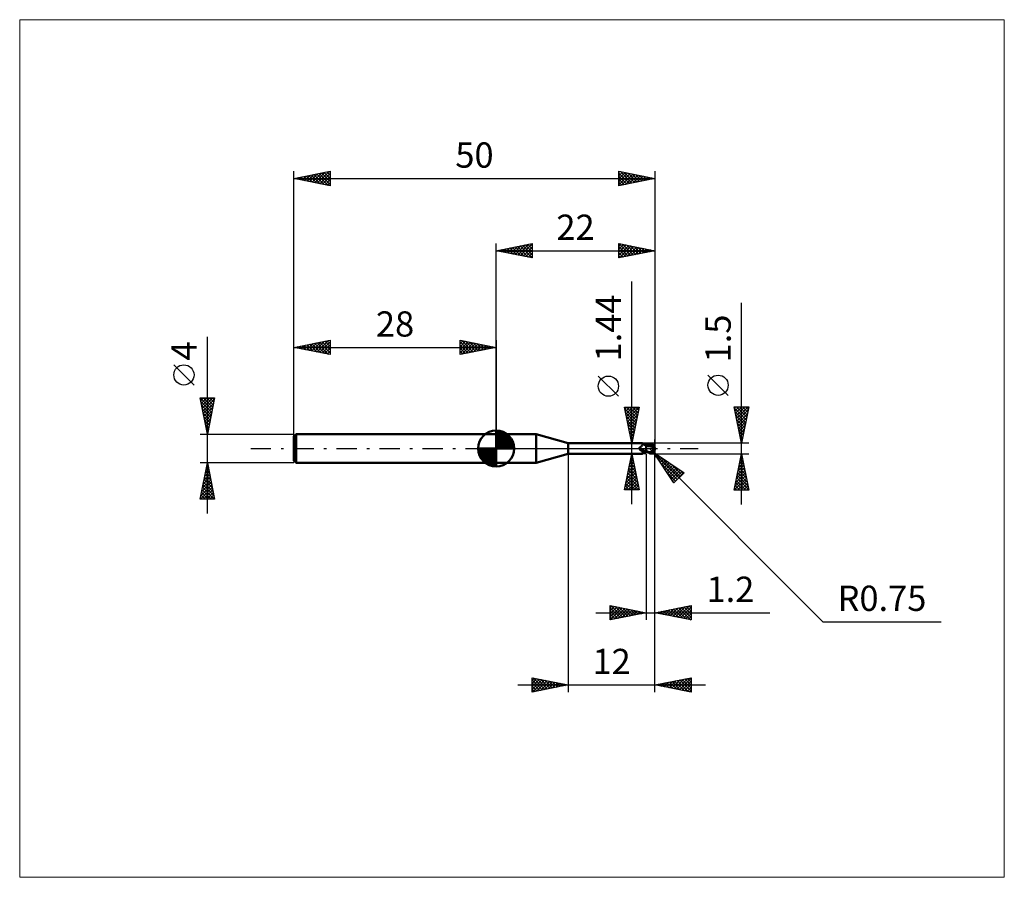
# Model space of a CAD drawing. Units: millimetres. Extents: x -66 to 70, y -59 to 59.
import ezdxf
from ezdxf.enums import TextEntityAlignment as Align

# ---------------------------------------------------------------- set-up
doc = ezdxf.new("R2010")
doc.units = ezdxf.units.MM
doc.header["$LTSCALE"] = 7
doc.linetypes.add('LONGDASH_DASH', pattern=[0.85, 0.4, -0.2, 0.05, -0.2])
for name, color, linetype in [('1', 4, 'CONTINUOUS'), ('2', 7, 'CONTINUOUS'), ('4', 2, 'LONGDASH_DASH'), ('CUT', 1, 'CONTINUOUS'), ('INFTOTAL', 9, 'CONTINUOUS'), ('NOCUT', 7, 'CONTINUOUS'), ('SK1', 4, 'CONTINUOUS'), ('SK2', 7, 'CONTINUOUS'), ('SK4', 2, 'LONGDASH_DASH')]:
    doc.layers.add(name, color=color, linetype=linetype)
doc.styles.get("Standard").update_dxf_attribs({"font": 'Monospac821 BT'})

msp = doc.modelspace()

# ---------------------------------------------------------------- linework, layer by layer
at = {"layer": '1', "color": 4, "linetype": 'CONTINUOUS', "lineweight": 50}
for p, q in [((0, 2), (5.54, 2)), ((0, -2), (0, 2)), ((10, 0.72), (5.54, 2)), ((5.54, -2), (5.54, 2)), ((10, 0.72), (20.25, 0.72)), ((10, -0.72), (10, 0.72)), ((19.81, 0.07), (19.82, 0.08)), ((19.81, 0.07), (19.81, 0.07)), ((19.81, 0.06), (19.81, 0.07)), ((19.81, 0.06), (19.81, 0.06)), ((19.81, 0.05), (19.81, 0.06)), ((19.81, 0.05), (19.81, 0.05)), ((19.81, 0.04), (19.81, 0.05)), ((19.81, 0.04), (19.81, 0.04)), ((19.81, 0.03), (19.81, 0.04)), ((19.82, 0.02), (19.81, 0.03)), ((19.82, 0.1), (19.83, 0.1)), ((19.82, 0.09), (19.82, 0.1)), ((19.82, 0.09), (19.82, 0.09)), ((19.82, 0.08), (19.82, 0.09)), ((19.82, 0.08), (19.82, 0.08)), ((19.82, 0.02), (19.82, 0.02)), ((19.82, 0.01), (19.82, 0.02)), ((19.82, 0.01), (19.82, 0.01)), ((19.82, 0), (19.82, 0.01)), ((19.83, -0.01), (19.82, 0)), ((19.83, 0.11), (19.84, 0.11)), ((19.83, 0.11), (19.83, 0.11)), ((19.83, 0.1), (19.83, 0.11)), ((19.83, 0.1), (19.83, 0.1)), ((19.84, 0.12), (19.85, 0.12)), ((19.84, 0.11), (19.84, 0.12)), ((19.85, 0.13), (19.86, 0.13)), ((19.85, 0.12), (19.85, 0.13)), ((19.85, 0.12), (19.85, 0.12)), ((19.86, 0.13), (19.87, 0.13)), ((19.86, 0.13), (19.86, 0.13)), ((19.87, 0.13), (19.9, 0.15)), ((19.87, 0.13), (19.87, 0.13)), ((19.9, 0.15), (19.94, 0.16)), ((19.94, 0.16), (19.97, 0.18)), ((19.97, 0.18), (20, 0.19)), ((20, 0.19), (20.02, 0.21)), ((20.02, 0.21), (20.05, 0.23)), ((20.05, 0.23), (20.08, 0.26)), ((20.08, 0.26), (20.1, 0.28)), ((20.1, 0.28), (20.13, 0.3)), ((20.13, 0.3), (20.15, 0.32)), ((20.15, 0.32), (20.17, 0.35)), ((20.17, 0.35), (20.2, 0.37)), ((20.2, 0.37), (20.22, 0.4)), ((20.22, 0.4), (20.23, 0.42)), ((20.23, 0.42), (20.25, 0.45)), ((20.26, 0.72), (20.25, 0.72)), ((20.25, 0.45), (20.27, 0.47)), ((20.27, 0.72), (20.26, 0.72)), ((20.28, 0.71), (20.27, 0.72)), ((20.27, 0.47), (20.28, 0.49)), ((20.29, 0.71), (20.28, 0.71)), ((20.28, 0.49), (20.29, 0.52)), ((20.3, 0.71), (20.29, 0.71)), ((20.29, 0.52), (20.3, 0.54)), ((20.3, 0.7), (20.3, 0.71)), ((20.31, 0.69), (20.3, 0.7)), ((20.31, 0.69), (20.3, 0.7)), ((20.3, 0.54), (20.31, 0.56)), ((20.31, 0.68), (20.31, 0.69)), ((20.34, 0.66), (20.31, 0.69)), ((20.32, 0.67), (20.31, 0.68)), ((20.31, 0.58), (20.32, 0.6)), ((20.31, 0.56), (20.31, 0.58)), ((20.32, 0.65), (20.32, 0.67)), ((20.32, 0.64), (20.32, 0.65)), ((20.32, 0.62), (20.32, 0.64)), ((20.32, 0.6), (20.32, 0.62)), ((20.36, 0.63), (20.34, 0.66)), ((20.4, 0.61), (20.36, 0.63)), ((20.43, 0.58), (20.4, 0.61)), ((20.47, 0.55), (20.43, 0.58)), ((20.51, 0.52), (20.47, 0.55)), ((20.56, 0.49), (20.51, 0.52)), ((20.59, 0.48), (20.55, 0.5)), ((20.6, 0.47), (20.56, 0.49)), ((20.63, 0.47), (20.59, 0.48)), ((20.65, 0.45), (20.6, 0.47)), ((20.67, 0.46), (20.63, 0.47)), ((20.7, 0.43), (20.65, 0.45)), ((20.72, 0.45), (20.67, 0.46)), ((20.75, 0.41), (20.7, 0.43)), ((20.76, 0.44), (20.72, 0.45)), ((20.8, 0.39), (20.75, 0.41)), ((20.8, 0.43), (20.76, 0.44)), ((20.8, 0.45), (20.86, 0.48)), ((20.8, 0.44), (20.8, 0.45)), ((20.8, 0.44), (20.8, 0.45)), ((20.8, 0.44), (20.8, 0.45)), ((20.8, 0.45), (20.8, 0.45)), ((20.8, 0.45), (20.8, 0.45)), ((20.8, 0.43), (20.8, 0.45)), ((20.8, 0.45), (20.8, 0.45)), ((20.8, 0.45), (20.8, 0.45)), ((20.8, 0.45), (20.8, 0.45)), ((20.8, 0.45), (20.8, 0.45)), ((20.8, 0.45), (20.8, 0.45)), ((20.8, 0.45), (20.8, 0.45)), ((20.8, 0.43), (20.8, 0.44)), ((20.8, 0.43), (20.8, 0.44)), ((20.8, 0.44), (20.8, 0.44)), ((20.8, 0.44), (20.8, 0.44)), ((20.8, 0.44), (20.8, 0.44)), ((20.8, 0.44), (20.8, 0.44)), ((20.8, 0.43), (20.8, 0.44)), ((20.8, 0.42), (20.8, 0.43)), ((20.8, 0.42), (20.8, 0.43)), ((20.8, 0.42), (20.8, 0.43)), ((20.8, 0.41), (20.8, 0.42)), ((20.8, 0.41), (20.8, 0.42)), ((20.8, 0.42), (20.8, 0.42)), ((20.8, 0.41), (20.8, 0.42)), ((20.8, 0.4), (20.8, 0.41)), ((20.8, 0.4), (20.8, 0.41)), ((20.8, 0.4), (20.8, 0.41)), ((20.8, 0.4), (20.8, 0.4)), ((20.8, 0.4), (20.8, 0.4)), ((20.8, 0.4), (20.8, 0.4)), ((20.8, 0.4), (20.8, 0.4)), ((20.87, 0.39), (20.8, 0.4)), ((20.8, 0.4), (20.8, 0.4)), ((20.8, 0.4), (20.8, 0.4)), ((20.8, 0.4), (20.8, 0.4)), ((20.8, 0.4), (20.8, 0.4)), ((20.8, 0.39), (20.8, 0.4)), ((20.8, 0.39), (20.8, 0.4)), ((20.8, -0.45), (20.8, 0.4)), ((20.8, 0.4), (20.8, 0.4)), ((20.8, 0.39), (20.8, 0.39)), ((20.8, 0.39), (20.8, 0.39)), ((20.8, 0.39), (20.8, 0.39)), ((20.8, 0.38), (20.8, 0.39)), ((20.8, 0.38), (20.8, 0.39)), ((20.8, 0.39), (20.8, 0.39)), ((20.8, 0.38), (20.8, 0.38)), ((20.8, 0.38), (20.8, 0.38)), ((20.8, 0.37), (20.8, 0.38)), ((20.94, 0.36), (20.8, 0.37)), ((20.8, 0.37), (20.8, 0.37)), ((20.8, 0.37), (20.8, 0.37)), ((20.8, 0.37), (20.8, 0.37)), ((20.8, 0.37), (20.8, 0.37)), ((20.8, 0.37), (20.8, 0.37)), ((20.8, 0.37), (20.8, 0.37)), ((20.8, 0.37), (20.8, 0.37)), ((20.8, 0.36), (20.8, 0.37)), ((20.8, 0.36), (20.8, 0.37)), ((20.8, 0.35), (20.8, 0.36)), ((20.8, 0.35), (20.8, 0.36)), ((20.8, 0.34), (20.8, 0.35)), ((20.8, 0.34), (20.8, 0.35)), ((20.8, 0.32), (20.8, 0.34)), ((20.8, 0.32), (20.8, 0.34)), ((20.8, 0.31), (20.8, 0.32)), ((20.8, 0.31), (20.8, 0.32)), ((20.8, 0.29), (20.8, 0.31)), ((20.8, 0.29), (20.8, 0.31)), ((20.8, 0.28), (20.8, 0.29)), ((20.8, 0.28), (20.8, 0.29)), ((20.8, 0.26), (20.8, 0.28)), ((20.8, 0.26), (20.8, 0.28)), ((20.8, 0.24), (20.8, 0.26)), ((20.8, 0.24), (20.8, 0.26)), ((20.8, 0.21), (20.8, 0.24)), ((20.8, 0.21), (20.8, 0.24)), ((20.8, 0.19), (20.8, 0.21)), ((20.8, 0.19), (20.8, 0.21)), ((20.8, 0.17), (20.8, 0.19)), ((20.8, 0.17), (20.8, 0.19)), ((20.8, 0.14), (20.8, 0.17)), ((20.8, 0.14), (20.8, 0.17)), ((20.8, 0.12), (20.8, 0.14)), ((20.8, 0.12), (20.8, 0.14)), ((20.8, 0.09), (20.8, 0.12)), ((20.8, 0.09), (20.8, 0.12)), ((20.8, 0.06), (20.8, 0.09)), ((20.8, 0.06), (20.8, 0.09)), ((20.8, 0.03), (20.8, 0.06)), ((20.8, 0.03), (20.8, 0.06)), ((20.8, 0), (20.8, 0.03)), ((20.8, 0), (20.8, 0.03)), ((20.8, -0.03), (20.8, 0)), ((20.8, -0.03), (20.8, 0)), ((20.86, 0.48), (20.93, 0.51)), ((20.86, 0.4), (20.99, 0.44)), ((20.94, 0.39), (20.87, 0.39)), ((20.93, 0.51), (20.99, 0.53)), ((20.98, 0.39), (20.94, 0.39)), ((21.09, 0.34), (20.94, 0.36)), ((21.02, 0.39), (20.98, 0.39)), ((20.99, 0.53), (21.06, 0.56)), ((20.99, 0.44), (21.13, 0.48)), ((21.08, 0.39), (21.02, 0.39)), ((21.06, 0.56), (21.12, 0.58)), ((21.14, 0.39), (21.08, 0.39)), ((21.25, 0.31), (21.09, 0.34)), ((21.12, 0.58), (21.19, 0.61)), ((21.13, 0.48), (21.27, 0.52)), ((21.23, 0.39), (21.14, 0.39)), ((21.19, 0.61), (21.25, 0.63)), ((21.32, 0.39), (21.23, 0.39)), ((21.25, 0.63), (21.28, 0.64)), ((21.42, 0.27), (21.25, 0.31)), ((21.27, 0.52), (21.4, 0.56)), ((21.28, 0.64), (21.31, 0.64)), ((21.31, 0.64), (21.34, 0.65)), ((21.41, 0.38), (21.32, 0.39)), ((21.34, 0.65), (21.37, 0.65)), ((21.37, 0.65), (21.4, 0.66)), ((21.4, 0.66), (21.43, 0.66)), ((21.4, 0.56), (21.54, 0.58)), ((21.5, 0.38), (21.41, 0.38)), ((21.6, 0.22), (21.42, 0.27)), ((21.43, 0.66), (21.45, 0.66)), ((21.48, 0.66), (21.45, 0.66)), ((21.51, 0.66), (21.48, 0.66)), ((21.59, 0.37), (21.5, 0.38)), ((21.54, 0.65), (21.51, 0.66)), ((21.57, 0.64), (21.54, 0.65)), ((21.54, 0.58), (21.67, 0.6)), ((21.59, 0.64), (21.57, 0.64)), ((21.62, 0.63), (21.59, 0.64)), ((21.68, 0.36), (21.59, 0.37)), ((21.86, 0.16), (21.6, 0.22)), ((21.65, 0.61), (21.62, 0.63)), ((21.67, 0.6), (21.65, 0.61)), ((21.7, 0.59), (21.67, 0.6)), ((21.72, 0.35), (21.68, 0.36)), ((21.72, 0.57), (21.7, 0.59)), ((21.74, 0.56), (21.72, 0.57)), ((21.75, 0.35), (21.72, 0.35)), ((21.76, 0.55), (21.74, 0.56)), ((21.79, 0.34), (21.75, 0.35)), ((21.77, 0.53), (21.76, 0.55)), ((21.79, 0.51), (21.77, 0.53)), ((21.81, 0.5), (21.79, 0.51)), ((21.82, 0.34), (21.79, 0.34)), ((21.82, 0.48), (21.81, 0.5)), ((21.84, 0.47), (21.82, 0.48)), ((21.85, 0.33), (21.82, 0.34)), ((21.82, -0.02), (21.83, 0)), ((21.83, 0.03), (21.84, 0.06)), ((21.83, 0), (21.83, 0.03)), ((21.85, 0.45), (21.84, 0.47)), ((21.84, 0.06), (21.85, 0.08)), ((21.86, 0.44), (21.85, 0.45)), ((21.89, 0.33), (21.85, 0.33)), ((21.85, 0.11), (21.86, 0.13)), ((21.85, 0.08), (21.85, 0.11)), ((21.87, 0.42), (21.86, 0.44)), ((21.86, 0.19), (21.87, 0.19)), ((21.86, 0.19), (21.86, 0.19)), ((21.86, 0.18), (21.86, 0.19)), ((21.86, 0.18), (21.86, 0.18)), ((21.86, 0.17), (21.86, 0.18)), ((21.86, 0.18), (21.86, 0.18)), ((21.86, 0.16), (21.86, 0.17)), ((21.86, 0.17), (21.86, 0.17)), ((21.86, 0.13), (21.86, 0.16)), ((21.86, 0.16), (21.86, 0.16)), ((21.88, 0.41), (21.87, 0.42)), ((21.87, 0.19), (21.88, 0.19)), ((21.87, 0.19), (21.87, 0.19)), ((21.89, 0.39), (21.88, 0.41)), ((21.88, 0.19), (21.89, 0.19)), ((21.88, 0.19), (21.88, 0.19)), ((21.88, 0.19), (21.88, 0.19)), ((21.89, 0.38), (21.89, 0.39)), ((21.9, 0.37), (21.89, 0.38)), ((21.89, 0.33), (21.9, 0.34)), ((21.89, 0.33), (21.89, 0.33)), ((21.89, 0.32), (21.89, 0.33)), ((21.89, 0.31), (21.89, 0.32)), ((21.89, 0.3), (21.89, 0.31)), ((21.89, 0.29), (21.89, 0.3)), ((21.89, 0.27), (21.89, 0.29)), ((21.89, 0.26), (21.89, 0.27)), ((21.89, 0.25), (21.89, 0.26)), ((21.89, 0.24), (21.89, 0.25)), ((21.89, 0.22), (21.89, 0.24)), ((21.89, 0.21), (21.89, 0.22)), ((21.89, 0.19), (21.89, 0.21)), ((21.9, 0.36), (21.9, 0.37)), ((21.9, 0.35), (21.9, 0.36)), ((21.9, 0.34), (21.9, 0.35)), ((22, 0), (21.98, 0)), ((5.54, -2), (10, -0.72)), ((10, -0.72), (20.25, -0.72)), ((19.83, -0.01), (19.83, -0.01)), ((19.83, -0.02), (19.83, -0.01)), ((19.83, -0.02), (19.83, -0.02)), ((19.84, -0.03), (19.83, -0.02)), ((19.84, -0.03), (19.84, -0.03)), ((19.84, -0.04), (19.84, -0.03)), ((19.87, -0.08), (19.84, -0.04)), ((19.9, -0.11), (19.87, -0.08)), ((19.93, -0.15), (19.9, -0.11)), ((19.96, -0.18), (19.93, -0.15)), ((20, -0.21), (19.96, -0.18)), ((20.03, -0.24), (20, -0.21)), ((20.07, -0.26), (20.03, -0.24)), ((20.11, -0.29), (20.07, -0.26)), ((20.14, -0.31), (20.11, -0.29)), ((20.18, -0.33), (20.14, -0.31)), ((20.16, -0.69), (20.17, -0.69)), ((20.16, -0.7), (20.16, -0.69)), ((20.16, -0.71), (20.16, -0.7)), ((20.16, -0.7), (20.16, -0.7)), ((20.16, -0.7), (20.16, -0.7)), ((20.16, -0.71), (20.16, -0.71)), ((20.17, -0.71), (20.16, -0.71)), ((20.17, -0.68), (20.18, -0.68)), ((20.17, -0.69), (20.17, -0.68)), ((20.17, -0.71), (20.17, -0.71)), ((20.18, -0.72), (20.17, -0.71)), ((20.22, -0.35), (20.18, -0.33)), ((20.18, -0.67), (20.19, -0.67)), ((20.18, -0.68), (20.18, -0.67)), ((20.19, -0.72), (20.18, -0.72)), ((20.19, -0.67), (20.2, -0.66)), ((20.19, -0.72), (20.19, -0.72)), ((20.2, -0.72), (20.19, -0.72)), ((20.2, -0.66), (20.21, -0.65)), ((20.2, -0.66), (20.2, -0.66)), ((20.21, -0.72), (20.2, -0.72)), ((20.21, -0.65), (20.22, -0.64)), ((20.23, -0.72), (20.21, -0.72)), ((20.27, -0.37), (20.22, -0.35)), ((20.22, -0.64), (20.23, -0.64)), ((20.23, -0.64), (20.24, -0.63)), ((20.24, -0.72), (20.23, -0.72)), ((20.24, -0.63), (20.26, -0.63)), ((20.25, -0.72), (20.24, -0.72)), ((20.25, -0.72), (20.25, -0.72)), ((20.25, -0.72), (20.25, -0.72)), ((20.25, -0.72), (20.25, -0.72)), ((20.25, -0.72), (20.25, -0.72)), ((20.25, -0.72), (20.26, -0.72)), ((20.26, -0.63), (20.27, -0.62)), ((20.26, -0.72), (20.27, -0.72)), ((20.31, -0.38), (20.27, -0.37)), ((20.27, -0.62), (20.28, -0.61)), ((20.27, -0.72), (20.28, -0.71)), ((20.28, -0.61), (20.29, -0.6)), ((20.28, -0.71), (20.29, -0.71)), ((20.29, -0.6), (20.31, -0.6)), ((20.29, -0.71), (20.3, -0.71)), ((20.3, -0.7), (20.31, -0.69)), ((20.3, -0.71), (20.3, -0.7)), ((20.35, -0.4), (20.31, -0.38)), ((20.31, -0.6), (20.32, -0.59)), ((20.31, -0.69), (20.34, -0.65)), ((20.32, -0.59), (20.34, -0.58)), ((20.34, -0.58), (20.36, -0.57)), ((20.34, -0.65), (20.38, -0.62)), ((20.39, -0.41), (20.35, -0.4)), ((20.36, -0.57), (20.37, -0.57)), ((20.37, -0.57), (20.39, -0.56)), ((20.38, -0.62), (20.41, -0.59)), ((20.41, -0.41), (20.39, -0.41)), ((20.39, -0.56), (20.41, -0.55)), ((20.43, -0.42), (20.41, -0.41)), ((20.41, -0.55), (20.42, -0.54)), ((20.41, -0.59), (20.46, -0.56)), ((20.42, -0.54), (20.44, -0.54)), ((20.45, -0.42), (20.43, -0.42)), ((20.44, -0.54), (20.46, -0.53)), ((20.47, -0.42), (20.45, -0.42)), ((20.46, -0.53), (20.48, -0.52)), ((20.46, -0.56), (20.5, -0.53)), ((20.49, -0.42), (20.47, -0.42)), ((20.48, -0.52), (20.52, -0.51)), ((20.51, -0.42), (20.49, -0.42)), ((20.5, -0.53), (20.55, -0.5)), ((20.51, -0.42), (20.53, -0.42)), ((20.52, -0.51), (20.57, -0.49)), ((20.53, -0.42), (20.54, -0.42)), ((20.54, -0.42), (20.56, -0.42)), ((20.56, -0.42), (20.58, -0.42)), ((20.57, -0.49), (20.61, -0.48)), ((20.58, -0.42), (20.6, -0.41)), ((20.6, -0.41), (20.62, -0.41)), ((20.61, -0.48), (20.66, -0.47)), ((20.62, -0.41), (20.63, -0.41)), ((20.63, -0.41), (20.65, -0.4)), ((20.65, -0.4), (20.66, -0.4)), ((20.66, -0.4), (20.68, -0.39)), ((20.66, -0.47), (20.71, -0.45)), ((20.68, -0.39), (20.69, -0.39)), ((20.69, -0.39), (20.7, -0.38)), ((20.7, -0.38), (20.71, -0.37)), ((20.71, -0.37), (20.72, -0.37)), ((20.71, -0.45), (20.75, -0.44)), ((20.72, -0.37), (20.73, -0.36)), ((20.73, -0.36), (20.74, -0.35)), ((20.74, -0.34), (20.75, -0.33)), ((20.74, -0.35), (20.74, -0.34)), ((20.75, -0.33), (20.76, -0.32)), ((20.75, -0.44), (20.8, -0.43)), ((20.76, -0.32), (20.77, -0.31)), ((20.77, -0.31), (20.78, -0.3)), ((20.78, -0.29), (20.79, -0.27)), ((20.78, -0.3), (20.78, -0.29)), ((20.79, -0.27), (20.8, -0.26)), ((20.8, -0.05), (20.8, -0.03)), ((20.8, -0.05), (20.8, -0.03)), ((20.8, -0.08), (20.8, -0.05)), ((20.8, -0.08), (20.8, -0.05)), ((20.8, -0.11), (20.8, -0.08)), ((20.8, -0.11), (20.8, -0.08)), ((20.8, -0.14), (20.8, -0.11)), ((20.8, -0.14), (20.8, -0.11)), ((20.8, -0.17), (20.8, -0.14)), ((20.8, -0.17), (20.8, -0.14)), ((20.8, -0.2), (20.8, -0.17)), ((20.8, -0.2), (20.8, -0.17)), ((20.8, -0.23), (20.8, -0.2)), ((20.8, -0.23), (20.8, -0.2)), ((20.8, -0.25), (20.8, -0.23)), ((20.8, -0.25), (20.8, -0.23)), ((20.8, -0.28), (20.8, -0.25)), ((20.8, -0.28), (20.8, -0.25)), ((20.8, -0.31), (20.8, -0.28)), ((20.8, -0.31), (20.8, -0.28)), ((20.85, -0.35), (20.8, -0.33)), ((20.86, -0.48), (20.8, -0.45)), ((20.9, -0.38), (20.85, -0.35)), ((20.93, -0.51), (20.86, -0.48)), ((20.96, -0.4), (20.9, -0.38)), ((20.99, -0.53), (20.93, -0.51)), ((21.01, -0.43), (20.96, -0.4)), ((21.06, -0.56), (20.99, -0.53)), ((21.06, -0.45), (21.01, -0.43)), ((21.11, -0.47), (21.06, -0.45)), ((21.12, -0.58), (21.06, -0.56)), ((21.16, -0.5), (21.11, -0.47)), ((21.19, -0.61), (21.12, -0.58)), ((21.16, -0.5), (21.19, -0.5)), ((21.16, -0.51), (21.16, -0.5)), ((21.19, -0.5), (21.23, -0.5)), ((21.25, -0.63), (21.19, -0.61)), ((21.23, -0.5), (21.26, -0.5)), ((21.25, -0.63), (21.25, -0.55)), ((21.28, -0.64), (21.25, -0.63)), ((21.26, -0.5), (21.29, -0.49)), ((21.31, -0.64), (21.28, -0.64)), ((21.29, -0.49), (21.32, -0.49)), ((21.34, -0.65), (21.31, -0.64)), ((21.32, -0.49), (21.35, -0.49)), ((21.37, -0.65), (21.34, -0.65)), ((21.35, -0.49), (21.38, -0.49)), ((21.4, -0.66), (21.37, -0.65)), ((21.38, -0.49), (21.42, -0.49)), ((21.38, -0.57), (21.38, -0.49)), ((21.43, -0.66), (21.4, -0.66)), ((21.42, -0.49), (21.45, -0.48)), ((21.45, -0.66), (21.43, -0.66)), ((21.45, -0.48), (21.47, -0.48)), ((21.45, -0.66), (21.48, -0.66)), ((21.47, -0.48), (21.49, -0.47)), ((21.48, -0.66), (21.51, -0.66)), ((21.49, -0.47), (21.51, -0.46)), ((21.51, -0.46), (21.53, -0.45)), ((21.51, -0.66), (21.54, -0.65)), ((21.53, -0.45), (21.55, -0.44)), ((21.54, -0.65), (21.57, -0.64)), ((21.55, -0.44), (21.56, -0.43)), ((21.56, -0.43), (21.58, -0.41)), ((21.57, -0.64), (21.59, -0.64)), ((21.58, -0.41), (21.6, -0.4)), ((21.59, -0.64), (21.62, -0.63)), ((21.6, -0.4), (21.61, -0.38)), ((21.61, -0.38), (21.63, -0.36)), ((21.62, -0.63), (21.65, -0.61)), ((21.63, -0.36), (21.65, -0.35)), ((21.65, -0.35), (21.66, -0.33)), ((21.65, -0.61), (21.67, -0.6)), ((21.66, -0.33), (21.68, -0.31)), ((21.67, -0.6), (21.7, -0.59)), ((21.68, -0.31), (21.69, -0.29)), ((21.69, -0.29), (21.71, -0.27)), ((21.7, -0.59), (21.72, -0.57)), ((21.71, -0.27), (21.72, -0.24)), ((21.72, -0.24), (21.73, -0.22)), ((21.72, -0.57), (21.74, -0.55)), ((21.73, -0.22), (21.75, -0.2)), ((21.74, -0.55), (21.77, -0.54)), ((21.75, -0.2), (21.76, -0.17)), ((21.76, -0.17), (21.77, -0.15)), ((21.77, -0.15), (21.78, -0.12)), ((21.77, -0.54), (21.79, -0.52)), ((21.78, -0.12), (21.79, -0.1)), ((21.79, -0.1), (21.8, -0.07)), ((21.79, -0.52), (21.8, -0.5)), ((21.8, -0.07), (21.81, -0.05)), ((21.8, -0.5), (21.82, -0.49)), ((21.81, -0.05), (21.82, -0.02)), ((21.82, -0.49), (21.84, -0.47)), ((21.84, -0.47), (21.85, -0.45)), ((0, -2), (5.54, -2))]:
    msp.add_line(p, q, dxfattribs=at)
msp.add_arc((21.25, 0), 0.75, 323.0792, 36.9206, dxfattribs=at)
for centre, major_axis, ratio, start_param, end_param in [((20.51, 0.2), (-0.701, 0.33), 0.616948, 0.779313, 2.172236), ((21.44, 0.04), (-0.136, 0.635), 0.859393, 2.557629, 4.468234), ((21.44, 0.04), (-0.13, 0.607), 0.859394, 2.783856, 4.468234), ((21.3, -0.15), (0.668, 0.207), 0.53674, 6.13489, 6.716182), ((21.3, -0.15), (0.694, 0.215), 0.536741, 6.118193, 6.692153), ((20.47, 0.1), (-0.736, 0.347), 0.616947, 0.904115, 1.757891), ((20.84, -0.9), (0.738, 0.348), 0.616947, 1.746175, 2.167678), ((21.66, 0.02), (-1.15, 0.12), 0.542997, 1.183667, 1.382409), ((22, 0), (-1.3, 0.14), 0.568605, 0.931404, 1.015137)]:
    msp.add_ellipse(centre, major_axis=major_axis, ratio=ratio, start_param=start_param, end_param=end_param, dxfattribs=at)
at = {"layer": '2', "color": 7, "linetype": 'CONTINUOUS', "lineweight": 25}
for p, q in [((0, 2), (0, 28.4)), ((0, 27.4), (5, 28.4)), ((0, 27.4), (22, 27.4)), ((5, 26.4), (0, 27.4)), ((0.15, 27.43), (0.22, 27.36)), ((0.21, 27.36), (0.31, 27.46)), ((0.5, 27.5), (0.75, 27.25)), ((0.56, 27.29), (0.84, 27.57)), ((0.85, 27.57), (1.28, 27.14)), ((0.91, 27.22), (1.37, 27.67)), ((1.21, 27.64), (1.81, 27.04)), ((1.27, 27.15), (1.9, 27.78)), ((1.56, 27.71), (2.34, 26.93)), ((1.62, 27.08), (2.43, 27.89)), ((1.92, 27.78), (2.87, 26.83)), ((1.97, 27.01), (2.96, 27.99)), ((2.27, 27.85), (3.4, 26.72)), ((2.33, 26.93), (3.49, 28.1)), ((2.62, 27.92), (3.93, 26.61)), ((2.68, 26.86), (4.02, 28.2)), ((2.98, 28), (4.46, 26.51)), ((3.03, 26.79), (4.55, 28.31)), ((3.33, 28.07), (4.99, 26.4)), ((3.39, 26.72), (5, 28.33)), ((3.68, 28.14), (5, 26.82)), ((3.74, 26.65), (5, 27.91)), ((4.04, 28.21), (5, 27.24)), ((4.1, 26.58), (5, 27.49)), ((4.39, 28.28), (5, 27.67)), ((4.74, 28.35), (5, 28.09)), ((5, 28.4), (5, 26.4)), ((17, 26.4), (17, 28.4)), ((17, 28.4), (22, 27.4)), ((17, 28.4), (18.66, 26.73)), ((17, 28.03), (17.31, 28.34)), ((17, 27.61), (17.66, 28.27)), ((17, 27.18), (18.01, 28.2)), ((17, 26.76), (18.37, 28.13)), ((17, 27.97), (18.31, 26.66)), ((17, 27.55), (17.96, 26.59)), ((22, 27.4), (17, 26.4)), ((17.08, 26.42), (18.72, 28.06)), ((17.53, 28.29), (19.02, 26.8)), ((17.61, 26.52), (19.08, 27.98)), ((18.06, 28.19), (19.37, 26.87)), ((18.14, 26.63), (19.43, 27.91)), ((18.59, 28.08), (19.72, 26.94)), ((18.67, 26.73), (19.78, 27.84)), ((19.12, 27.98), (20.08, 27.02)), ((19.2, 26.84), (20.14, 27.77)), ((19.65, 27.87), (20.43, 27.09)), ((19.73, 26.95), (20.49, 27.7)), ((20.18, 27.76), (20.78, 27.16)), ((20.26, 27.05), (20.84, 27.63)), ((20.71, 27.66), (21.14, 27.23)), ((20.8, 27.16), (21.2, 27.56)), ((21.24, 27.55), (21.49, 27.3)), ((21.33, 27.27), (21.55, 27.49)), ((21.77, 27.45), (21.85, 27.37)), ((21.86, 27.37), (21.9, 27.42)), ((22, 28.4), (22, -1.25)), ((4.45, 26.51), (5, 27.06)), ((4.8, 26.44), (5, 26.64)), ((17, 27.12), (17.6, 26.52)), ((17, 26.7), (17.25, 26.45)), ((18.8, -7.72), (18.8, 23.12)), ((34, -7.75), (34, 20.18)), ((16.95, 7.24), (14.15, 10.04)), ((32.15, 7.36), (29.35, 10.16)), ((18.8, 0.72), (17.8, 5.72)), ((17.8, 5.72), (19.8, 5.72)), ((17.85, 5.47), (18.1, 5.72)), ((17.85, 5.49), (19.44, 3.9)), ((17.92, 5.11), (18.53, 5.72)), ((17.99, 4.76), (18.95, 5.72)), ((18.04, 5.72), (19.51, 4.25)), ((18.06, 4.41), (19.38, 5.72)), ((18.13, 4.05), (19.8, 5.72)), ((18.46, 5.72), (19.58, 4.61)), ((19.8, 5.72), (18.8, 0.72)), ((18.89, 5.72), (19.65, 4.96)), ((19.31, 5.72), (19.72, 5.31)), ((19.74, 5.72), (19.79, 5.67)), ((34, 0.75), (33, 5.75)), ((33, 5.75), (35, 5.75)), ((33.03, 5.58), (33.2, 5.75)), ((33.04, 5.57), (34.64, 3.97)), ((33.1, 5.23), (33.63, 5.75)), ((33.17, 4.88), (34.05, 5.75)), ((33.25, 4.52), (34.47, 5.75)), ((33.28, 5.75), (34.71, 4.32)), ((33.32, 4.17), (34.9, 5.75)), ((33.71, 5.75), (34.78, 4.67)), ((35, 5.75), (34, 0.75)), ((34.13, 5.75), (34.86, 5.03)), ((34.56, 5.75), (34.93, 5.38)), ((34.98, 5.75), (35, 5.73)), ((17.95, 4.96), (19.37, 3.55)), ((18.06, 4.43), (19.29, 3.19)), ((18.2, 3.7), (19.69, 5.19)), ((18.28, 3.34), (19.59, 4.66)), ((18.35, 2.99), (19.48, 4.13)), ((33.14, 5.04), (34.57, 3.61)), ((33.25, 4.51), (34.5, 3.26)), ((33.39, 3.81), (34.92, 5.35)), ((33.46, 3.46), (34.81, 4.82)), ((33.53, 3.11), (34.71, 4.29)), ((18.16, 3.9), (19.22, 2.84)), ((18.27, 3.37), (19.15, 2.48)), ((18.38, 2.84), (19.08, 2.13)), ((18.42, 2.64), (19.38, 3.6)), ((18.49, 2.28), (19.27, 3.07)), ((33.35, 3.98), (34.43, 2.9)), ((33.46, 3.45), (34.36, 2.55)), ((33.57, 2.92), (34.29, 2.2)), ((33.6, 2.75), (34.6, 3.76)), ((33.67, 2.4), (34.5, 3.23)), ((18.48, 2.31), (19.01, 1.78)), ((18.56, 1.93), (19.16, 2.54)), ((18.59, 1.78), (18.94, 1.42)), ((18.63, 1.58), (19.06, 2.01)), ((18.7, 1.22), (18.95, 1.48)), ((33.67, 2.39), (34.22, 1.84)), ((33.74, 2.05), (34.39, 2.7)), ((33.78, 1.86), (34.15, 1.49)), ((33.81, 1.69), (34.28, 2.17)), ((33.88, 1.34), (34.18, 1.63)), ((17.8, 0.72), (20.8, 0.72)), ((18.69, 1.25), (18.87, 1.07)), ((18.77, 0.87), (18.85, 0.95)), ((35, 0.75), (21.25, 0.75)), ((21.78, -0.53), (21.25, 0)), ((22, -23.75), (22, 1.25)), ((22, -33.75), (22, 1.25)), ((33.88, 1.33), (34.08, 1.14)), ((33.95, 0.99), (34.07, 1.1)), ((33.99, 0.8), (34.01, 0.78)), ((10, -0.72), (10, -33.75)), ((20.8, -0.72), (17.8, -0.72)), ((17.8, -5.72), (18.8, -0.72)), ((18.64, -1.54), (18.91, -1.26)), ((18.69, -1.29), (18.97, -1.58)), ((18.74, -1.01), (18.84, -0.91)), ((18.76, -0.94), (18.87, -1.05)), ((18.8, -0.72), (19.8, -5.72)), ((20.8, -0.75), (20.8, -23.75)), ((21.25, -0.75), (35, -0.75)), ((21.78, -0.53), (45.25, -24)), ((21.78, -0.53), (26.03, -3.36)), ((24.61, -4.77), (21.78, -0.53)), ((21.87, -0.65), (25.3, -4.08)), ((21.88, -0.68), (21.93, -0.63)), ((22.05, -0.93), (22.19, -0.8)), ((22.22, -1.19), (22.44, -0.97)), ((22.39, -1.44), (22.7, -1.14)), ((22.56, -1.7), (22.95, -1.31)), ((22.93, -1.29), (25.51, -3.87)), ((33, -5.75), (34, -0.75)), ((33.85, -1.51), (34.1, -1.26)), ((33.9, -1.23), (34.15, -1.48)), ((33.95, -0.98), (34.03, -0.9)), ((33.97, -0.88), (34.04, -0.95)), ((34, -0.75), (35, -5.75)), ((18.21, -3.66), (19.19, -2.68)), ((18.32, -3.13), (19.12, -2.32)), ((18.4, -2.71), (19.4, -3.7)), ((18.42, -2.6), (19.05, -1.97)), ((18.47, -2.35), (19.29, -3.17)), ((18.53, -2.07), (18.98, -1.62)), ((18.54, -2), (19.18, -2.64)), ((18.62, -1.64), (19.08, -2.11)), ((22.71, -1.93), (25.09, -4.3)), ((22.73, -1.95), (23.2, -1.48)), ((22.9, -2.2), (23.46, -1.65)), ((23.07, -2.46), (23.71, -1.82)), ((23.24, -2.71), (23.97, -1.99)), ((23.41, -2.97), (24.22, -2.15)), ((23.58, -3.22), (24.48, -2.32)), ((23.75, -3.48), (24.73, -2.49)), ((23.92, -3.73), (24.99, -2.66)), ((24.2, -2.14), (25.72, -3.66)), ((33.42, -3.63), (34.38, -2.67)), ((33.53, -3.1), (34.31, -2.32)), ((33.62, -2.65), (34.57, -3.6)), ((33.64, -2.57), (34.24, -1.97)), ((33.69, -2.3), (34.46, -3.07)), ((33.74, -2.04), (34.17, -1.61)), ((33.76, -1.94), (34.36, -2.54)), ((33.83, -1.59), (34.25, -2.01)), ((17.89, -5.25), (19.4, -3.74)), ((18, -4.72), (19.33, -3.39)), ((18.11, -4.19), (19.26, -3.03)), ((18.19, -3.77), (19.71, -5.29)), ((18.26, -3.41), (19.61, -4.76)), ((18.33, -3.06), (19.5, -4.23)), ((23.56, -3.2), (24.87, -4.51)), ((24.09, -3.99), (25.24, -2.83)), ((24.26, -4.24), (25.5, -3)), ((24.43, -4.5), (25.75, -3.17)), ((24.6, -4.75), (26, -3.34)), ((26.03, -3.36), (24.61, -4.77)), ((25.48, -2.99), (25.93, -3.45)), ((33, -5.75), (34.67, -4.09)), ((33.11, -5.22), (34.6, -3.73)), ((33.21, -4.69), (34.53, -3.38)), ((33.32, -4.16), (34.46, -3.03)), ((33.34, -4.06), (34.99, -5.72)), ((33.41, -3.71), (34.89, -5.19)), ((33.48, -3.36), (34.78, -4.66)), ((33.55, -3), (34.68, -4.13)), ((17.85, -5.72), (19.47, -4.09)), ((17.91, -5.18), (18.45, -5.72)), ((17.98, -4.83), (18.87, -5.72)), ((18.05, -4.47), (19.3, -5.72)), ((18.12, -4.12), (19.72, -5.72)), ((18.27, -5.72), (19.55, -4.45)), ((18.7, -5.72), (19.62, -4.8)), ((19.12, -5.72), (19.69, -5.15)), ((24.41, -4.47), (24.66, -4.72)), ((33.13, -5.12), (33.75, -5.75)), ((33.2, -4.77), (34.18, -5.75)), ((33.27, -4.42), (34.6, -5.75)), ((33.43, -5.75), (34.74, -4.44)), ((33.85, -5.75), (34.81, -4.79)), ((34.28, -5.75), (34.88, -5.15)), ((19.8, -5.72), (17.8, -5.72)), ((17.84, -5.53), (18.02, -5.72)), ((19.54, -5.72), (19.76, -5.51)), ((35, -5.75), (33, -5.75)), ((33.05, -5.48), (33.33, -5.75)), ((34.7, -5.75), (34.95, -5.5)), ((15.8, -23.75), (15.8, -21.75)), ((15.8, -21.75), (20.8, -22.75)), ((15.8, -22.07), (16.07, -21.8)), ((15.96, -21.78), (17.57, -23.4)), ((22, -22.75), (27, -21.75)), ((25.18, -23.39), (26.78, -21.79)), ((26.69, -21.81), (27, -22.12)), ((27, -21.75), (27, -23.75)), ((13.8, -22.75), (37.92, -22.75)), ((15.8, -22.49), (16.42, -21.87)), ((15.8, -22.92), (16.77, -21.94)), ((15.8, -23.34), (17.13, -22.02)), ((15.8, -22.05), (17.22, -23.47)), ((15.8, -22.47), (16.87, -23.54)), ((20.8, -22.75), (15.8, -23.75)), ((15.8, -22.9), (16.51, -23.61)), ((15.82, -23.75), (17.48, -22.09)), ((16.35, -23.64), (17.83, -22.16)), ((16.49, -21.89), (17.93, -23.32)), ((16.88, -23.53), (18.19, -22.23)), ((17.02, -21.99), (18.28, -23.25)), ((17.41, -23.43), (18.54, -22.3)), ((17.55, -22.1), (18.63, -23.18)), ((17.94, -23.32), (18.89, -22.37)), ((18.08, -22.21), (18.99, -23.11)), ((18.47, -23.22), (19.25, -22.44)), ((18.61, -22.31), (19.34, -23.04)), ((19, -23.11), (19.6, -22.51)), ((19.14, -22.42), (19.69, -22.97)), ((19.53, -23), (19.95, -22.58)), ((19.67, -22.52), (20.05, -22.9)), ((20.06, -22.9), (20.31, -22.65)), ((20.2, -22.63), (20.4, -22.83)), ((20.59, -22.79), (20.66, -22.72)), ((20.73, -22.74), (20.76, -22.76)), ((27, -23.75), (22, -22.75)), ((22, -22.75), (22, -22.75)), ((22.1, -22.73), (22.14, -22.78)), ((22.36, -22.82), (22.53, -22.64)), ((22.45, -22.66), (22.67, -22.88)), ((22.71, -22.89), (23.06, -22.54)), ((22.8, -22.59), (23.2, -22.99)), ((23.06, -22.96), (23.59, -22.43)), ((23.16, -22.52), (23.74, -23.1)), ((23.42, -23.03), (24.13, -22.32)), ((23.51, -22.45), (24.27, -23.2)), ((23.77, -23.1), (24.66, -22.22)), ((23.86, -22.38), (24.8, -23.31)), ((24.12, -23.17), (25.19, -22.11)), ((24.22, -22.31), (25.33, -23.42)), ((24.48, -23.25), (25.72, -22.01)), ((24.57, -22.24), (25.86, -23.52)), ((24.83, -23.32), (26.25, -21.9)), ((24.92, -22.17), (26.39, -23.63)), ((25.28, -22.09), (26.92, -23.73)), ((25.54, -23.46), (27, -22)), ((25.63, -22.02), (27, -23.39)), ((25.89, -23.53), (27, -22.42)), ((25.99, -21.95), (27, -22.97)), ((26.25, -23.6), (27, -22.84)), ((26.34, -21.88), (27, -22.54)), ((15.8, -23.32), (16.16, -23.68)), ((15.8, -23.74), (15.81, -23.75)), ((26.6, -23.67), (27, -23.27)), ((26.95, -23.74), (27, -23.69)), ((45.25, -24), (61.65, -24)), ((5, -33.75), (5, -31.75)), ((5, -31.75), (10, -32.75)), ((5, -32.12), (5.31, -31.81)), ((5, -32.54), (5.66, -31.88)), ((5, -32.97), (6.01, -31.95)), ((5, -33.39), (6.37, -32.02)), ((5, -32.06), (6.41, -33.47)), ((5, -32.48), (6.06, -33.54)), ((5.08, -33.73), (6.72, -32.09)), ((5.15, -31.78), (6.76, -33.4)), ((5.61, -33.63), (7.07, -32.16)), ((5.68, -31.89), (7.12, -33.33)), ((6.14, -33.52), (7.43, -32.24)), ((6.21, -31.99), (7.47, -33.26)), ((6.67, -33.42), (7.78, -32.31)), ((6.74, -32.1), (7.82, -33.19)), ((7.2, -33.31), (8.13, -32.38)), ((7.27, -32.2), (8.18, -33.11)), ((7.73, -33.2), (8.49, -32.45)), ((7.8, -32.31), (8.53, -33.04)), ((8.26, -33.1), (8.84, -32.52)), ((8.33, -32.42), (8.89, -32.97)), ((8.79, -32.99), (9.2, -32.59)), ((8.86, -32.52), (9.24, -32.9)), ((9.32, -32.89), (9.55, -32.66)), ((9.39, -32.63), (9.59, -32.83)), ((9.85, -32.78), (9.9, -32.73)), ((9.92, -32.73), (9.95, -32.76)), ((22, -32.75), (27, -31.75)), ((22.2, -32.79), (22.31, -32.69)), ((22.25, -32.7), (22.37, -32.82)), ((22.56, -32.86), (22.84, -32.58)), ((22.6, -32.63), (22.9, -32.93)), ((22.91, -32.93), (23.37, -32.48)), ((22.96, -32.56), (23.43, -33.04)), ((23.26, -33), (23.9, -32.37)), ((23.31, -32.49), (23.96, -33.14)), ((23.62, -33.07), (24.43, -32.26)), ((23.66, -32.42), (24.49, -33.25)), ((23.97, -33.14), (24.96, -32.16)), ((24.02, -32.35), (25.02, -33.35)), ((24.33, -33.22), (25.49, -32.05)), ((24.37, -32.28), (25.55, -33.46)), ((24.68, -33.29), (26.02, -31.95)), ((24.72, -32.21), (26.08, -33.57)), ((25.03, -33.36), (26.55, -31.84)), ((25.08, -32.13), (26.61, -33.67)), ((25.39, -33.43), (27, -31.81)), ((25.43, -32.06), (27, -33.63)), ((25.74, -33.5), (27, -32.24)), ((25.78, -31.99), (27, -33.21)), ((26.09, -33.57), (27, -32.66)), ((26.14, -31.92), (27, -32.79)), ((26.49, -31.85), (27, -32.36)), ((26.84, -31.78), (27, -31.94)), ((27, -31.75), (27, -33.75)), ((3, -32.75), (29, -32.75)), ((10, -32.75), (5, -33.75)), ((5, -32.91), (5.7, -33.61)), ((5, -33.33), (5.35, -33.68)), ((27, -33.75), (22, -32.75)), ((26.45, -33.64), (27, -33.09)), ((26.8, -33.71), (27, -33.51))]:
    msp.add_line(p, q, dxfattribs=at)
for centre in [(15.55, 8.64), (30.75, 8.76)]:
    msp.add_circle(centre, 1.4, dxfattribs=at)
at = {"layer": '4', "color": 2, "linetype": 'LONGDASH_DASH', "lineweight": 25}
msp.add_line((0, 0), (22, 0), dxfattribs=at)
at = {"layer": 'CUT', "color": 1, "linetype": 'CONTINUOUS', "lineweight": 25}
for p, q in [((21.25, 0.75), (20.8, 0.75)), ((20.8, 0.75), (20.8, 0.74)), ((20.8, 0.74), (20.81, 0)), ((20.81, 0), (22, 0))]:
    msp.add_line(p, q, dxfattribs=at)
msp.add_arc((21.25, 0), 0.75, 0, 90, dxfattribs=at)
at = {"layer": 'INFTOTAL', "color": 9, "linetype": 'CONTINUOUS', "lineweight": 18}
for p, q in [((70.4, 59.4), (-66, 59.4)), ((-66, 59.4), (-66, -59.4)), ((70.4, -59.4), (70.4, 59.4)), ((-66, -59.4), (70.4, -59.4))]:
    msp.add_line(p, q, dxfattribs=at)
at = {"layer": 'NOCUT', "color": 7, "linetype": 'CONTINUOUS', "lineweight": 25}
for p, q in [((5.54, 2), (0, 2)), ((0, 2), (0, 0)), ((10, 0.72), (5.54, 2)), ((0, 0), (20.81, 0)), ((20.8, 0.72), (10, 0.72)), ((20.81, 0), (20.8, 0.74)), ((20.8, 0.74), (20.8, 0.72))]:
    msp.add_line(p, q, dxfattribs=at)
at = {"layer": 'SK1', "color": 4, "linetype": 'CONTINUOUS', "lineweight": 50}
for p, q in [((-27.7, 2), (-28, 1.7)), ((-28, 1.7), (-28, -1.7)), ((0, 2), (-27.7, 2)), ((-27.7, 2), (-27.7, -2)), ((0, 0), (0, 2.5)), ((0, 2.44), (0.06, 2.5)), ((0, 2.08), (0.39, 2.47)), ((0, 2.44), (2.44, 0)), ((0, 1.73), (0.68, 2.41)), ((0, 1.37), (0.94, 2.32)), ((0, 1.02), (1.18, 2.2)), ((0, 2.08), (2.08, 0)), ((0, 0.67), (1.4, 2.07)), ((0, 0.31), (1.6, 1.92)), ((0, 1.73), (1.73, 0)), ((0, 1.37), (1.37, 0)), ((0.04, 0), (1.79, 1.75)), ((0.31, 2.48), (2.48, 0.31)), ((0.39, 0), (1.95, 1.56)), ((0.76, 2.38), (2.38, 0.76)), ((1.49, 2.01), (2.01, 1.49)), ((0, 0), (-2.5, 0)), ((-2.5, -0.06), (-2.44, 0)), ((-2.47, -0.39), (-2.08, 0)), ((-2.41, -0.68), (-1.73, 0)), ((-2.32, -0.94), (-1.37, 0)), ((-2.2, -1.18), (-1.02, 0)), ((-2.16, 0), (0, -2.16)), ((-2.07, -1.4), (-0.67, 0)), ((-1.92, -1.6), (-0.31, 0)), ((-1.81, 0), (0, -1.81)), ((-1.45, 0), (0, -1.45)), ((-1.1, 0), (0, -1.1)), ((-0.75, 0), (0, -0.75)), ((-0.39, 0), (0, -0.39)), ((-0.04, 0), (0, -0.04)), ((0, 1.02), (1.02, 0)), ((0, 0.67), (0.67, 0)), ((0, 0.31), (0.31, 0)), ((0, 0), (2.5, 0)), ((0, -2.5), (0, 0)), ((0.75, 0), (2.1, 1.35)), ((1.1, 0), (2.23, 1.13)), ((1.45, 0), (2.34, 0.88)), ((1.81, 0), (2.42, 0.62)), ((2.16, 0), (2.48, 0.32)), ((-2.5, -0.02), (-0.02, -2.5)), ((-2.47, -0.4), (-0.4, -2.47)), ((-2.34, -0.88), (-0.88, -2.34)), ((-1.75, -1.79), (0, -0.04)), ((-1.56, -1.95), (0, -0.39)), ((-1.35, -2.1), (0, -0.75)), ((-1.13, -2.23), (0, -1.1)), ((-28, -1.7), (-27.7, -2)), ((-27.7, -2), (0, -2)), ((-0.88, -2.34), (0, -1.45)), ((-0.62, -2.42), (0, -1.81)), ((-0.32, -2.48), (0, -2.16))]:
    msp.add_line(p, q, dxfattribs=at)
for start, end in [(90, 180), (0, 90), (180, 270), (270, 0)]:
    msp.add_arc((0, 0), 2.5, start, end, dxfattribs=at)
at = {"layer": 'SK2', "color": 7, "linetype": 'CONTINUOUS', "lineweight": 25}
for p, q in [((-28, 0), (-28, 38.4)), ((-28, 37.4), (-23, 38.4)), ((-25.12, 36.82), (-23.68, 38.26)), ((-24.77, 36.75), (-23.15, 38.37)), ((-23.81, 38.24), (-23, 37.42)), ((-23.46, 38.31), (-23, 37.85)), ((-23.11, 38.38), (-23, 38.27)), ((-23, 38.4), (-23, 36.4)), ((17, 36.4), (17, 38.4)), ((17, 38.4), (22, 37.4)), ((17, 38.21), (17.16, 38.37)), ((17, 37.79), (17.51, 38.3)), ((17, 37.36), (17.86, 38.23)), ((17.22, 38.36), (18.82, 36.76)), ((17.75, 38.25), (19.17, 36.83)), ((22, 38.4), (22, -1.25)), ((-28, 37.4), (22, 37.4)), ((-23, 36.4), (-28, 37.4)), ((-27.95, 37.39), (-27.92, 37.42)), ((-27.7, 37.46), (-27.55, 37.31)), ((-27.59, 37.32), (-27.39, 37.52)), ((-27.35, 37.53), (-27.02, 37.2)), ((-27.24, 37.25), (-26.86, 37.63)), ((-26.99, 37.6), (-26.49, 37.1)), ((-26.89, 37.18), (-26.33, 37.73)), ((-26.64, 37.67), (-25.96, 36.99)), ((-26.53, 37.11), (-25.8, 37.84)), ((-26.29, 37.74), (-25.43, 36.89)), ((-26.18, 37.04), (-25.27, 37.95)), ((-25.93, 37.81), (-24.9, 36.78)), ((-25.83, 36.97), (-24.74, 38.05)), ((-25.58, 37.88), (-24.37, 36.67)), ((-25.47, 36.89), (-24.21, 38.16)), ((-25.23, 37.95), (-23.84, 36.57)), ((-24.87, 38.03), (-23.31, 36.46)), ((-24.52, 38.1), (-23, 36.58)), ((-24.41, 36.68), (-23, 38.09)), ((-24.17, 38.17), (-23, 37)), ((-24.06, 36.61), (-23, 37.67)), ((-23.7, 36.54), (-23, 37.25)), ((17, 36.94), (18.22, 38.16)), ((17, 38.15), (18.46, 36.69)), ((17, 36.52), (18.57, 38.09)), ((17, 37.73), (18.11, 36.62)), ((22, 37.4), (17, 36.4)), ((17, 37.31), (17.75, 36.55)), ((17, 36.88), (17.4, 36.48)), ((17.39, 36.48), (18.92, 38.02)), ((17.92, 36.58), (19.28, 37.94)), ((18.28, 38.14), (19.52, 36.9)), ((18.45, 36.69), (19.63, 37.87)), ((18.81, 38.04), (19.88, 36.98)), ((18.98, 36.8), (19.98, 37.8)), ((19.34, 37.93), (20.23, 37.05)), ((19.51, 36.9), (20.34, 37.73)), ((19.87, 37.83), (20.58, 37.12)), ((20.04, 37.01), (20.69, 37.66)), ((20.41, 37.72), (20.94, 37.19)), ((20.57, 37.11), (21.04, 37.59)), ((20.94, 37.61), (21.29, 37.26)), ((21.1, 37.22), (21.4, 37.52)), ((21.47, 37.51), (21.64, 37.33)), ((21.63, 37.33), (21.75, 37.45)), ((22, 37.4), (22, 37.4)), ((-23.35, 36.47), (-23, 36.82)), ((17, 36.46), (17.05, 36.41)), ((-40, -9), (-40, 15.47)), ((-28, 2), (-28, 15)), ((-28, 14), (-23, 15)), ((-28, 14), (0, 14)), ((-23, 13), (-28, 14)), ((-27.99, 14), (-27.98, 14)), ((-27.65, 13.93), (-27.47, 14.11)), ((-27.63, 14.07), (-27.45, 13.89)), ((-27.29, 13.86), (-26.94, 14.21)), ((-27.28, 14.14), (-26.92, 13.78)), ((-26.94, 13.79), (-26.41, 14.32)), ((-26.92, 14.22), (-26.39, 13.68)), ((-26.59, 13.72), (-25.88, 14.42)), ((-26.57, 14.29), (-25.86, 13.57)), ((-26.23, 13.65), (-25.35, 14.53)), ((-26.22, 14.36), (-25.33, 13.47)), ((-25.88, 13.58), (-24.82, 14.64)), ((-25.86, 14.43), (-24.8, 13.36)), ((-25.53, 13.51), (-24.29, 14.74)), ((-25.51, 14.5), (-24.27, 13.25)), ((-25.17, 13.43), (-23.76, 14.85)), ((-25.16, 14.57), (-23.74, 13.15)), ((-24.82, 13.36), (-23.23, 14.95)), ((-24.8, 14.64), (-23.21, 13.04)), ((-24.47, 13.29), (-23, 14.76)), ((-24.45, 14.71), (-23, 13.26)), ((-24.11, 13.22), (-23, 14.34)), ((-24.1, 14.78), (-23, 13.68)), ((-23.76, 13.15), (-23, 13.91)), ((-23.74, 14.85), (-23, 14.11)), ((-23.39, 14.92), (-23, 14.53)), ((-23.04, 14.99), (-23, 14.96)), ((-23, 15), (-23, 13)), ((-5, 13), (-5, 15)), ((-5, 15), (0, 14)), ((-5, 14.94), (-4.95, 14.99)), ((-5, 14.52), (-4.6, 14.92)), ((-5, 14.09), (-4.24, 14.85)), ((-5, 13.67), (-3.89, 14.78)), ((-5, 14.76), (-3.53, 13.29)), ((-5, 13.24), (-3.54, 14.71)), ((-5, 14.33), (-3.89, 13.22)), ((0, 14), (-5, 13)), ((-5, 13.91), (-4.24, 13.15)), ((-4.77, 14.95), (-3.18, 13.36)), ((-4.77, 13.05), (-3.18, 14.64)), ((-4.24, 14.85), (-2.83, 13.43)), ((-4.24, 13.15), (-2.83, 14.57)), ((-3.71, 14.74), (-2.47, 13.51)), ((-3.71, 13.26), (-2.48, 14.5)), ((-3.18, 14.64), (-2.12, 13.58)), ((-3.18, 13.36), (-2.12, 14.42)), ((-2.65, 14.53), (-1.77, 13.65)), ((-2.65, 13.47), (-1.77, 14.35)), ((-2.12, 14.42), (-1.41, 13.72)), ((-2.12, 13.58), (-1.41, 14.28)), ((-1.59, 14.32), (-1.06, 13.79)), ((-1.59, 13.68), (-1.06, 14.21)), ((-1.06, 14.21), (-0.71, 13.86)), ((-1.06, 13.79), (-0.71, 14.14)), ((-0.53, 14.11), (-0.35, 13.93)), ((-0.53, 13.89), (-0.35, 14.07)), ((0, 15), (0, 2)), ((0, 14), (0, 14)), ((-23.41, 13.08), (-23, 13.49)), ((-23.05, 13.01), (-23, 13.06)), ((-5, 13.49), (-4.6, 13.08)), ((-5, 13.06), (-4.95, 13.01)), ((-41.85, 8.79), (-44.65, 11.59)), ((-40, 2), (-41, 7)), ((-41, 7), (-39, 7)), ((-40.99, 6.95), (-40.94, 7)), ((-40.98, 7), (-39.33, 5.35)), ((-40.92, 6.6), (-40.52, 7)), ((-40.85, 6.24), (-40.09, 7)), ((-40.78, 5.89), (-39.67, 7)), ((-40.71, 5.54), (-39.24, 7)), ((-40.56, 7), (-39.26, 5.7)), ((-40.13, 7), (-39.19, 6.06)), ((-39, 7), (-40, 2)), ((-39.71, 7), (-39.12, 6.41)), ((-39.28, 7), (-39.05, 6.76)), ((-40.9, 6.49), (-39.4, 5)), ((-40.79, 5.96), (-39.47, 4.64)), ((-40.64, 5.18), (-39.04, 6.78)), ((-40.57, 4.83), (-39.15, 6.25)), ((-40.5, 4.48), (-39.26, 5.71)), ((-40.69, 5.43), (-39.54, 4.29)), ((-40.58, 4.9), (-39.61, 3.93)), ((-40.47, 4.37), (-39.68, 3.58)), ((-40.42, 4.12), (-39.36, 5.18)), ((-40.35, 3.77), (-39.47, 4.65)), ((-40.28, 3.42), (-39.58, 4.12)), ((-40.37, 3.84), (-39.75, 3.23)), ((-40.26, 3.31), (-39.83, 2.87)), ((-40.21, 3.06), (-39.68, 3.59)), ((-40.16, 2.78), (-39.9, 2.52)), ((-40.14, 2.71), (-39.79, 3.06)), ((-41, 2), (-28, 2)), ((-40.07, 2.36), (-39.89, 2.53)), ((-40.05, 2.25), (-39.97, 2.17)), ((-40, 2), (-40, 2)), ((-40, -2), (-41, -2)), ((-41, -7), (-40, -2)), ((-40.17, -2.83), (-39.89, -2.55)), ((-40.11, -2.54), (-39.84, -2.81)), ((-40.06, -2.3), (-39.96, -2.2)), ((-40.04, -2.19), (-39.94, -2.28)), ((-28, -2), (-40, -2)), ((-40, -2), (-39, -7)), ((-40.59, -4.95), (-39.61, -3.97)), ((-40.48, -4.42), (-39.68, -3.61)), ((-40.39, -3.95), (-39.41, -4.93)), ((-40.38, -3.89), (-39.75, -3.26)), ((-40.32, -3.6), (-39.52, -4.4)), ((-40.27, -3.36), (-39.82, -2.91)), ((-40.25, -3.25), (-39.63, -3.87)), ((-40.18, -2.89), (-39.73, -3.34)), ((-40.94, -7), (-39.32, -5.38)), ((-40.91, -6.54), (-39.39, -5.03)), ((-40.8, -6.01), (-39.46, -4.68)), ((-40.7, -5.48), (-39.54, -4.32)), ((-40.67, -5.37), (-39.04, -7)), ((-40.6, -5.01), (-39.1, -6.52)), ((-40.53, -4.66), (-39.2, -5.99)), ((-40.46, -4.31), (-39.31, -5.46)), ((-40.96, -6.78), (-40.74, -7)), ((-40.89, -6.43), (-40.31, -7)), ((-40.81, -6.07), (-39.89, -7)), ((-40.74, -5.72), (-39.47, -7)), ((-40.52, -7), (-39.25, -5.74)), ((-40.09, -7), (-39.18, -6.09)), ((-39.67, -7), (-39.11, -6.44)), ((-39.24, -7), (-39.04, -6.8)), ((-39, -7), (-41, -7))]:
    msp.add_line(p, q, dxfattribs=at)
msp.add_circle((-43.25, 10.19), 1.4, dxfattribs=at)
at = {"layer": 'SK4', "color": 2, "linetype": 'LONGDASH_DASH', "lineweight": 25}
msp.add_line((-34, 0), (28, 0), dxfattribs=at)

# ---------------------------------------------------------------- texts
at = {"layer": '2', "color": 7, "linetype": 'CONTINUOUS', "lineweight": 25}
for s, p in [('22', (11, 28.9)), ('1.2', (32.46, -21.25)), ('R0.75', (53.45, -22.5)), ('12', (16, -31.25))]:
    msp.add_text(s, height=3.5, dxfattribs=at).set_placement(p, align=Align.CENTER)
for s, p in [('1.44', (17.3, 16.69)), ('1.5', (32.5, 15.24))]:
    msp.add_text(s, height=3.5, rotation=90, dxfattribs=at).set_placement(p, align=Align.CENTER)
at = {"layer": 'SK2', "color": 7, "linetype": 'CONTINUOUS', "lineweight": 25}
for s, p in [('50', (-3, 38.9)), ('28', (-14, 15.5))]:
    msp.add_text(s, height=3.5, dxfattribs=at).set_placement(p, align=Align.CENTER)
msp.add_text('4', height=3.5, rotation=90, dxfattribs=at).set_placement((-41.5, 13.51), align=Align.CENTER)

doc.saveas('drawing.dxf')
